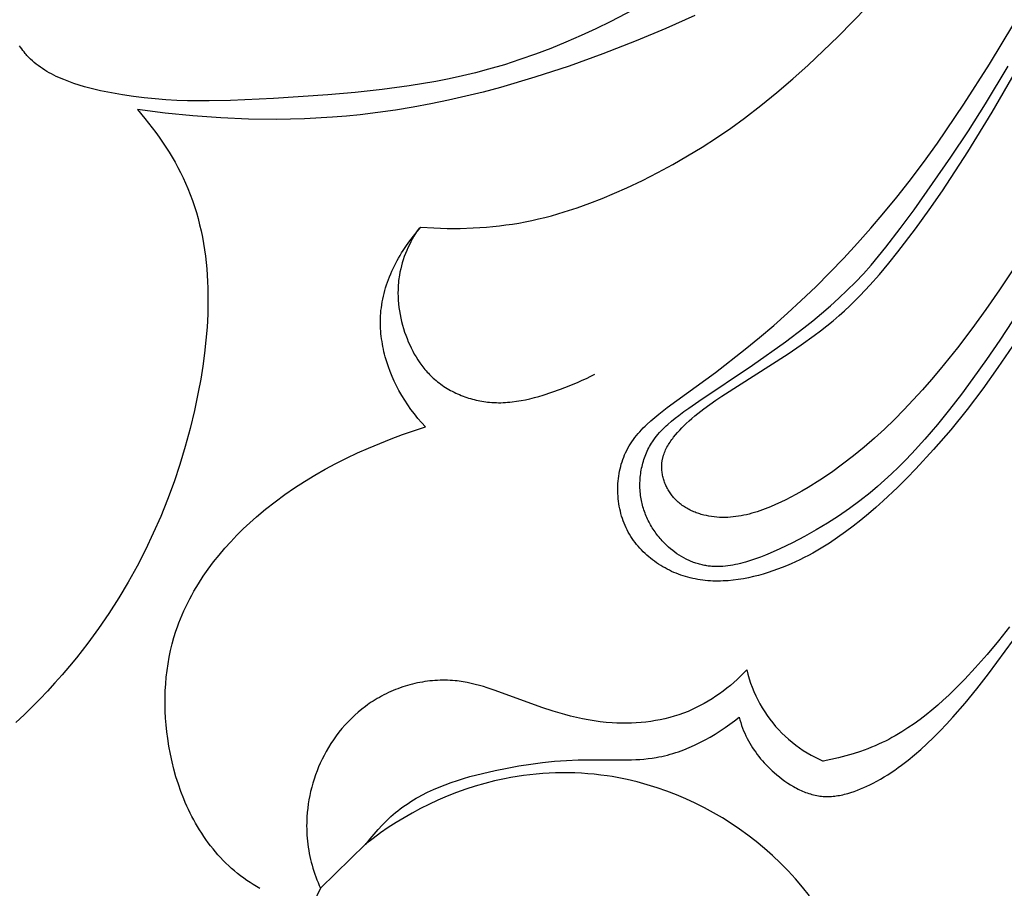
# Model space of a CAD drawing. Units: millimetres. Extents: x 5829 to 7237, y 3867 to 4773.
# Drawn here: x 6034 to 6054, y 4513 to 4531 of the extents above; entities that cross this region are included whole.
import ezdxf

# ---------------------------------------------------------------- set-up
doc = ezdxf.new("R2010")
doc.units = ezdxf.units.MM
doc.layers.get('Defpoints').update_dxf_attribs({"lineweight": 5})
doc.styles.get("Standard").update_dxf_attribs({"font": 'arial.ttf'})
doc.dimstyles.new('ISO-25', dxfattribs={"dimtxt": 2.5, "dimasz": 2.5, "dimexe": 1.25, "dimexo": 0.625, "dimtad": 1, "dimtxsty": 'Standard', "dimcen": 2.5, "dimadec": 0, "dimazin": 0, "dimtfac": 1, "dimtmove": 0, "dimatfit": 3, "dimfxl": 1, "dimarcsym": 0})

# ---------------------------------------------------------------- blocks, each defined once
blk = doc.blocks.new('1')
for points in [[(-20.096, -90.605), (-20.703, -90.92), (-21.01, -91.069), (-21.319, -91.211), (-21.631, -91.347), (-21.945, -91.476), (-22.262, -91.596), (-22.582, -91.709), (-22.904, -91.813), (-23.229, -91.908), (-23.499, -91.979), (-23.771, -92.045), (-24.045, -92.104), (-24.32, -92.158), (-24.873, -92.251), (-25.431, -92.327), (-25.991, -92.388), (-26.553, -92.437), (-27.674, -92.512), (-28.564, -92.553), (-29.008, -92.562), (-29.453, -92.559), (-29.676, -92.551), (-29.899, -92.539), (-30.123, -92.522), (-30.348, -92.5), (-30.573, -92.472), (-30.799, -92.439), (-31.026, -92.398), (-31.254, -92.351), (-31.475, -92.297), (-31.585, -92.268), (-31.695, -92.235), (-31.803, -92.201), (-31.909, -92.163), (-32.014, -92.122), (-32.066, -92.1), (-32.116, -92.078), (-32.167, -92.055), (-32.216, -92.03), (-32.265, -92.005), (-32.313, -91.979), (-32.36, -91.952), (-32.406, -91.924), (-32.451, -91.895), (-32.496, -91.864), (-32.539, -91.833), (-32.581, -91.8), (-32.622, -91.767), (-32.662, -91.732), (-32.701, -91.696), (-32.738, -91.659), (-32.774, -91.62), (-32.792, -91.6), (-32.809, -91.58), (-32.834, -91.55), (-32.858, -91.519), (-32.881, -91.487), (-32.904, -91.454), (-32.926, -91.421)], [(-12.398, -97.627), (-12.7, -98.072), (-13.013, -98.509), (-13.339, -98.937), (-13.677, -99.356), (-14.029, -99.765), (-14.395, -100.162), (-14.584, -100.357), (-14.777, -100.548), (-15.071, -100.826), (-15.222, -100.962), (-15.375, -101.094), (-15.531, -101.223), (-15.69, -101.349), (-15.851, -101.47), (-16.016, -101.587), (-16.183, -101.699), (-16.354, -101.805), (-16.528, -101.906), (-16.616, -101.954), (-16.705, -102), (-16.795, -102.045), (-16.885, -102.088), (-16.977, -102.129), (-17.069, -102.169), (-17.163, -102.206), (-17.257, -102.242), (-17.352, -102.276), (-17.448, -102.308), (-17.55, -102.339), (-17.652, -102.367), (-17.754, -102.393), (-17.858, -102.416), (-17.962, -102.436), (-18.067, -102.453), (-18.171, -102.467), (-18.276, -102.477), (-18.329, -102.48), (-18.382, -102.483), (-18.434, -102.485), (-18.487, -102.485), (-18.539, -102.485), (-18.592, -102.484), (-18.644, -102.481), (-18.696, -102.477), (-18.749, -102.473), (-18.801, -102.467), (-18.853, -102.46), (-18.905, -102.451), (-18.956, -102.442), (-19.008, -102.431), (-19.059, -102.419), (-19.11, -102.406), (-19.159, -102.392), (-19.207, -102.377), (-19.255, -102.36), (-19.303, -102.343), (-19.351, -102.324), (-19.398, -102.305), (-19.445, -102.284), (-19.491, -102.262), (-19.536, -102.238), (-19.582, -102.214), (-19.626, -102.189), (-19.67, -102.163), (-19.714, -102.135), (-19.756, -102.107), (-19.798, -102.077), (-19.84, -102.047), (-19.88, -102.015), (-19.92, -101.982), (-19.958, -101.949), (-19.996, -101.914), (-20.033, -101.879), (-20.069, -101.842), (-20.104, -101.805), (-20.137, -101.767), (-20.17, -101.728), (-20.202, -101.687), (-20.232, -101.646), (-20.261, -101.605), (-20.289, -101.562), (-20.316, -101.518), (-20.341, -101.474), (-20.365, -101.429), (-20.387, -101.382), (-20.409, -101.335), (-20.428, -101.288), (-20.447, -101.239), (-20.464, -101.19), (-20.479, -101.141), (-20.494, -101.091), (-20.506, -101.04), (-20.518, -100.989), (-20.528, -100.938), (-20.536, -100.886), (-20.544, -100.835), (-20.549, -100.783), (-20.554, -100.731), (-20.557, -100.678), (-20.558, -100.626), (-20.559, -100.574), (-20.558, -100.522), (-20.555, -100.47), (-20.551, -100.418), (-20.546, -100.367), (-20.539, -100.316), (-20.531, -100.265), (-20.522, -100.214), (-20.511, -100.164), (-20.499, -100.115), (-20.486, -100.066), (-20.471, -100.018), (-20.454, -99.97), (-20.437, -99.923), (-20.418, -99.877), (-20.398, -99.832), (-20.374, -99.785), (-20.35, -99.738), (-20.324, -99.693), (-20.296, -99.648), (-20.267, -99.605), (-20.237, -99.562), (-20.206, -99.52), (-20.173, -99.479), (-20.14, -99.438), (-20.105, -99.399), (-20.069, -99.36), (-20.032, -99.321), (-19.995, -99.284), (-19.956, -99.247), (-19.877, -99.174), (-19.795, -99.103), (-19.71, -99.034), (-19.535, -98.901), (-18.537, -98.174), (-17.924, -97.695), (-17.627, -97.451), (-17.335, -97.201), (-17.048, -96.947), (-16.765, -96.687), (-16.467, -96.402), (-16.174, -96.11), (-15.886, -95.811), (-15.604, -95.505), (-15.327, -95.194), (-15.056, -94.877), (-14.792, -94.554), (-14.534, -94.227), (-14.239, -93.835), (-13.952, -93.438), (-13.402, -92.629), (-12.876, -91.804), (-12.368, -90.968)], [(-12.399, -97.104), (-12.662, -97.508), (-12.935, -97.906), (-13.216, -98.301), (-13.454, -98.623), (-13.699, -98.94), (-13.952, -99.252), (-14.212, -99.555), (-14.48, -99.849), (-14.618, -99.992), (-14.758, -100.132), (-14.9, -100.269), (-15.045, -100.402), (-15.192, -100.532), (-15.342, -100.658), (-15.553, -100.826), (-15.771, -100.987), (-15.994, -101.141), (-16.223, -101.288), (-16.458, -101.428), (-16.7, -101.563), (-16.95, -101.692), (-17.207, -101.816), (-17.407, -101.906), (-17.508, -101.949), (-17.611, -101.989), (-17.713, -102.027), (-17.816, -102.063), (-17.92, -102.094), (-17.972, -102.109), (-18.023, -102.122), (-18.075, -102.134), (-18.127, -102.145), (-18.179, -102.155), (-18.23, -102.164), (-18.282, -102.171), (-18.334, -102.177), (-18.385, -102.181), (-18.436, -102.184), (-18.488, -102.185), (-18.539, -102.185), (-18.59, -102.183), (-18.615, -102.181), (-18.64, -102.179), (-18.666, -102.177), (-18.691, -102.174), (-18.716, -102.17), (-18.741, -102.166), (-18.766, -102.162), (-18.791, -102.157), (-18.816, -102.152), (-18.841, -102.146), (-18.867, -102.139), (-18.893, -102.132), (-18.918, -102.124), (-18.944, -102.116), (-18.969, -102.107), (-18.995, -102.098), (-19.02, -102.088), (-19.045, -102.078), (-19.07, -102.067), (-19.095, -102.056), (-19.12, -102.044), (-19.144, -102.032), (-19.193, -102.006), (-19.241, -101.978), (-19.288, -101.949), (-19.335, -101.919), (-19.38, -101.886), (-19.424, -101.852), (-19.468, -101.817), (-19.51, -101.781), (-19.551, -101.743), (-19.591, -101.704), (-19.615, -101.68), (-19.639, -101.655), (-19.662, -101.629), (-19.684, -101.603), (-19.706, -101.577), (-19.728, -101.55), (-19.749, -101.523), (-19.769, -101.496), (-19.789, -101.468), (-19.809, -101.44), (-19.828, -101.412), (-19.846, -101.383), (-19.864, -101.354), (-19.881, -101.325), (-19.897, -101.295), (-19.913, -101.265), (-19.929, -101.235), (-19.943, -101.204), (-19.957, -101.173), (-19.971, -101.142), (-19.984, -101.111), (-19.996, -101.079), (-20.008, -101.047), (-20.019, -101.015), (-20.029, -100.983), (-20.039, -100.95), (-20.048, -100.917), (-20.056, -100.884), (-20.064, -100.851), (-20.071, -100.818), (-20.077, -100.784), (-20.082, -100.75), (-20.088, -100.714), (-20.092, -100.676), (-20.095, -100.639), (-20.098, -100.602), (-20.1, -100.565), (-20.101, -100.527), (-20.101, -100.49), (-20.101, -100.452), (-20.099, -100.415), (-20.097, -100.377), (-20.094, -100.34), (-20.09, -100.302), (-20.085, -100.265), (-20.08, -100.228), (-20.073, -100.191), (-20.066, -100.154), (-20.058, -100.117), (-20.049, -100.081), (-20.04, -100.045), (-20.029, -100.009), (-20.018, -99.973), (-20.006, -99.938), (-19.994, -99.903), (-19.98, -99.868), (-19.966, -99.834), (-19.951, -99.8), (-19.935, -99.767), (-19.918, -99.734), (-19.901, -99.702), (-19.883, -99.67), (-19.864, -99.638), (-19.844, -99.607), (-19.817, -99.567), (-19.788, -99.528), (-19.759, -99.49), (-19.728, -99.453), (-19.696, -99.416), (-19.663, -99.381), (-19.629, -99.346), (-19.595, -99.312), (-19.56, -99.279), (-19.524, -99.246), (-19.45, -99.182), (-19.374, -99.12), (-19.297, -99.06), (-19.195, -98.983), (-19.091, -98.909), (-18.882, -98.764), (-17.771, -98.024), (-17.095, -97.542), (-16.715, -97.254), (-16.528, -97.105), (-16.344, -96.954), (-16.163, -96.799), (-15.987, -96.64), (-15.814, -96.476), (-15.646, -96.308), (-15.482, -96.133), (-15.322, -95.953), (-15.167, -95.769), (-15.015, -95.582), (-14.721, -95.199), (-14.435, -94.81), (-13.674, -93.727), (-13.309, -93.177), (-12.954, -92.619), (-12.486, -91.841)], [(-12.394, -96.051), (-12.667, -96.464), (-12.948, -96.871), (-13.239, -97.271), (-13.539, -97.664), (-13.893, -98.105), (-14.075, -98.321), (-14.26, -98.533), (-14.449, -98.742), (-14.643, -98.947), (-14.841, -99.148), (-15.044, -99.344), (-15.252, -99.534), (-15.466, -99.719), (-15.685, -99.899), (-15.911, -100.072), (-16.143, -100.238), (-16.381, -100.398), (-16.626, -100.55), (-16.751, -100.624), (-16.879, -100.695), (-17.086, -100.804), (-17.191, -100.856), (-17.297, -100.905), (-17.404, -100.951), (-17.512, -100.994), (-17.62, -101.034), (-17.675, -101.052), (-17.73, -101.069), (-17.785, -101.085), (-17.84, -101.099), (-17.895, -101.113), (-17.95, -101.125), (-18.006, -101.136), (-18.061, -101.145), (-18.117, -101.153), (-18.173, -101.159), (-18.229, -101.164), (-18.285, -101.168), (-18.341, -101.169), (-18.397, -101.169), (-18.453, -101.168), (-18.509, -101.164), (-18.565, -101.159), (-18.622, -101.151), (-18.675, -101.143), (-18.728, -101.132), (-18.781, -101.12), (-18.807, -101.113), (-18.833, -101.106), (-18.86, -101.098), (-18.885, -101.09), (-18.911, -101.081), (-18.937, -101.072), (-18.962, -101.062), (-18.988, -101.052), (-19.013, -101.041), (-19.037, -101.03), (-19.062, -101.018), (-19.086, -101.005), (-19.11, -100.993), (-19.134, -100.979), (-19.157, -100.965), (-19.18, -100.951), (-19.202, -100.936), (-19.225, -100.921), (-19.247, -100.905), (-19.268, -100.888), (-19.289, -100.871), (-19.31, -100.853), (-19.33, -100.835), (-19.349, -100.816), (-19.369, -100.797), (-19.387, -100.777), (-19.404, -100.758), (-19.42, -100.74), (-19.435, -100.72), (-19.45, -100.701), (-19.465, -100.681), (-19.479, -100.66), (-19.492, -100.639), (-19.505, -100.618), (-19.518, -100.597), (-19.53, -100.575), (-19.542, -100.553), (-19.553, -100.531), (-19.563, -100.508), (-19.573, -100.486), (-19.583, -100.463), (-19.592, -100.439), (-19.6, -100.416), (-19.608, -100.393), (-19.615, -100.369), (-19.621, -100.346), (-19.627, -100.322), (-19.632, -100.298), (-19.637, -100.274), (-19.641, -100.25), (-19.644, -100.226), (-19.647, -100.202), (-19.649, -100.178), (-19.65, -100.155), (-19.651, -100.131), (-19.651, -100.107), (-19.65, -100.084), (-19.648, -100.06), (-19.647, -100.045), (-19.645, -100.03), (-19.643, -100.016), (-19.641, -100.001), (-19.638, -99.986), (-19.635, -99.972), (-19.632, -99.957), (-19.629, -99.942), (-19.625, -99.928), (-19.621, -99.914), (-19.613, -99.885), (-19.603, -99.857), (-19.593, -99.829), (-19.581, -99.801), (-19.569, -99.773), (-19.556, -99.746), (-19.542, -99.719), (-19.527, -99.692), (-19.511, -99.665), (-19.495, -99.639), (-19.478, -99.612), (-19.461, -99.587), (-19.442, -99.561), (-19.424, -99.536), (-19.404, -99.51), (-19.364, -99.461), (-19.322, -99.412), (-19.279, -99.365), (-19.235, -99.319), (-19.189, -99.273), (-19.143, -99.229), (-19.084, -99.175), (-19.025, -99.122), (-18.965, -99.07), (-18.904, -99.02), (-18.782, -98.925), (-18.658, -98.833), (-18.533, -98.746), (-18.406, -98.661), (-17.039, -97.789), (-16.765, -97.602), (-16.497, -97.409), (-16.365, -97.31), (-16.236, -97.208), (-16.108, -97.104), (-15.983, -96.997), (-15.872, -96.897), (-15.763, -96.796), (-15.656, -96.692), (-15.55, -96.586), (-15.345, -96.369), (-15.146, -96.146), (-14.953, -95.916), (-14.766, -95.683), (-14.403, -95.204), (-14.121, -94.813), (-13.847, -94.417), (-13.32, -93.613), (-12.817, -92.793), (-12.335, -91.962)], [(-16.005, -91.227), (-15.401, -90.614)], [(-18.963, -90.798), (-19.567, -91.066)], [(-19.567, -91.066), (-20.178, -91.321)], [(-20.178, -91.321), (-20.869, -91.59)], [(-16.312, -91.526), (-16.005, -91.227)], [(-20.869, -91.59), (-21.567, -91.842)], [(-16.625, -91.82), (-16.312, -91.526)], [(-21.567, -91.842), (-22.272, -92.073)], [(-16.943, -92.107), (-16.625, -91.82)], [(-22.272, -92.073), (-22.983, -92.282)], [(-17.268, -92.386), (-16.943, -92.107)], [(-23.341, -92.378), (-23.7, -92.466)], [(-22.983, -92.282), (-23.341, -92.378)], [(-17.599, -92.656), (-17.268, -92.386)], [(-24.061, -92.548), (-24.423, -92.623)], [(-23.7, -92.466), (-24.061, -92.548)], [(-30.49, -92.74), (-30.333, -92.926)], [(-29.918, -92.815), (-30.49, -92.74)], [(-29.344, -92.873), (-29.918, -92.815)], [(-25.516, -92.803), (-25.883, -92.847)], [(-25.151, -92.751), (-25.516, -92.803)], [(-24.786, -92.691), (-25.151, -92.751)], [(-24.423, -92.623), (-24.786, -92.691)], [(-17.939, -92.917), (-17.599, -92.656)], [(-30.333, -92.926), (-30.182, -93.117)], [(-28.767, -92.914), (-29.344, -92.873)], [(-28.19, -92.938), (-28.767, -92.914)], [(-27.612, -92.944), (-28.19, -92.938)], [(-27.034, -92.931), (-27.612, -92.944)], [(-26.458, -92.899), (-27.034, -92.931)], [(-26.17, -92.876), (-26.458, -92.899)], [(-25.883, -92.847), (-26.17, -92.876)], [(-18.225, -93.124), (-17.939, -92.917)], [(-30.182, -93.117), (-30.109, -93.215)], [(-30.109, -93.215), (-30.038, -93.314)], [(-18.516, -93.323), (-18.225, -93.124)], [(-30.038, -93.314), (-29.968, -93.415)], [(-29.968, -93.415), (-29.901, -93.517)], [(-18.813, -93.515), (-18.516, -93.323)], [(-29.901, -93.517), (-29.836, -93.62)], [(-29.836, -93.62), (-29.773, -93.724)], [(-19.115, -93.7), (-18.813, -93.515)], [(-29.773, -93.724), (-29.712, -93.829)], [(-29.712, -93.829), (-29.653, -93.936)], [(-19.422, -93.876), (-19.115, -93.7)], [(-29.653, -93.936), (-29.597, -94.044)], [(-19.734, -94.044), (-19.422, -93.876)], [(-29.597, -94.044), (-29.544, -94.153)], [(-29.544, -94.153), (-29.493, -94.263)], [(-20.37, -94.357), (-20.05, -94.205)], [(-20.05, -94.205), (-19.734, -94.044)], [(-29.493, -94.263), (-29.445, -94.374)], [(-29.445, -94.374), (-29.397, -94.496)], [(-20.624, -94.47), (-20.37, -94.357)], [(-29.397, -94.496), (-29.351, -94.618)], [(-29.351, -94.618), (-29.309, -94.742)], [(-21.139, -94.678), (-20.881, -94.577)], [(-20.881, -94.577), (-20.624, -94.47)], [(-29.309, -94.742), (-29.271, -94.867)], [(-21.665, -94.857), (-21.401, -94.772)], [(-21.401, -94.772), (-21.139, -94.678)], [(-29.271, -94.867), (-29.235, -94.993)], [(-29.235, -94.993), (-29.203, -95.12)], [(-22.471, -95.06), (-22.335, -95.033)], [(-22.335, -95.033), (-22.2, -95.002)], [(-22.2, -95.002), (-22.065, -94.97)], [(-22.065, -94.97), (-21.931, -94.934)], [(-21.931, -94.934), (-21.665, -94.857)], [(-29.203, -95.12), (-29.173, -95.248)], [(-29.173, -95.248), (-29.147, -95.376)], [(-24.668, -95.193), (-24.704, -95.248), (-24.74, -95.304), (-24.774, -95.36), (-24.807, -95.418), (-24.838, -95.476), (-24.868, -95.536), (-24.896, -95.596), (-24.923, -95.656), (-24.948, -95.718), (-24.972, -95.78), (-24.994, -95.843), (-25.013, -95.906), (-25.031, -95.97), (-25.047, -96.034), (-25.062, -96.098), (-25.074, -96.163), (-25.079, -96.2), (-25.085, -96.236), (-25.089, -96.273), (-25.093, -96.31), (-25.099, -96.384), (-25.102, -96.458), (-25.103, -96.532), (-25.102, -96.606), (-25.098, -96.68), (-25.091, -96.754), (-25.083, -96.828), (-25.072, -96.902), (-25.059, -96.976), (-25.045, -97.049), (-25.028, -97.122), (-25.009, -97.195), (-24.988, -97.267), (-24.965, -97.339), (-24.941, -97.406), (-24.916, -97.473), (-24.889, -97.539), (-24.861, -97.604), (-24.831, -97.668), (-24.798, -97.731), (-24.765, -97.793), (-24.729, -97.854), (-24.691, -97.914), (-24.652, -97.973), (-24.611, -98.029), (-24.589, -98.057), (-24.568, -98.085), (-24.545, -98.112), (-24.522, -98.139), (-24.499, -98.165), (-24.475, -98.191), (-24.451, -98.216), (-24.426, -98.241), (-24.401, -98.265), (-24.375, -98.289), (-24.345, -98.315), (-24.315, -98.341), (-24.284, -98.366), (-24.252, -98.391), (-24.22, -98.415), (-24.187, -98.438), (-24.154, -98.461), (-24.12, -98.482), (-24.085, -98.503), (-24.051, -98.524), (-24.015, -98.544), (-23.98, -98.563), (-23.944, -98.581), (-23.907, -98.599), (-23.87, -98.616), (-23.833, -98.632), (-23.796, -98.647), (-23.758, -98.662), (-23.72, -98.676), (-23.682, -98.689), (-23.643, -98.702), (-23.604, -98.714), (-23.565, -98.725), (-23.526, -98.735), (-23.487, -98.744), (-23.447, -98.753), (-23.408, -98.761), (-23.368, -98.768), (-23.329, -98.775), (-23.289, -98.78), (-23.249, -98.785), (-23.209, -98.789), (-23.163, -98.793), (-23.116, -98.796), (-23.069, -98.797), (-23.023, -98.798), (-22.976, -98.798), (-22.929, -98.796), (-22.883, -98.794), (-22.836, -98.791), (-22.79, -98.787), (-22.744, -98.782), (-22.651, -98.77), (-22.559, -98.754), (-22.467, -98.736), (-22.375, -98.716), (-22.284, -98.693), (-22.193, -98.668), (-22.102, -98.641), (-21.923, -98.583), (-21.745, -98.52), (-21.562, -98.45), (-21.381, -98.376), (-21.292, -98.336), (-21.204, -98.296), (-21.116, -98.253), (-21.03, -98.208)], [(-24.784, -95.354), (-24.707, -95.261)], [(-24.707, -95.261), (-24.629, -95.17)], [(-24.629, -95.17), (-24.359, -95.187)], [(-24.359, -95.187), (-24.088, -95.196)], [(-24.088, -95.196), (-23.817, -95.197)], [(-23.817, -95.197), (-23.546, -95.188)], [(-23.546, -95.188), (-23.275, -95.17)], [(-23.275, -95.17), (-23.14, -95.158)], [(-23.14, -95.158), (-23.006, -95.143)], [(-23.006, -95.143), (-22.871, -95.126)], [(-22.871, -95.126), (-22.737, -95.107)], [(-22.737, -95.107), (-22.604, -95.085)], [(-22.604, -95.085), (-22.471, -95.06)], [(-29.147, -95.376), (-29.123, -95.506)], [(-24.929, -95.55), (-24.858, -95.451)], [(-24.858, -95.451), (-24.784, -95.354)], [(-29.123, -95.506), (-29.102, -95.636)], [(-29.102, -95.636), (-29.084, -95.767)], [(-25.029, -95.704), (-24.996, -95.652)], [(-24.996, -95.652), (-24.929, -95.55)], [(-29.084, -95.767), (-29.069, -95.898)], [(-25.15, -95.917), (-25.121, -95.863)], [(-25.121, -95.863), (-25.091, -95.809)], [(-25.091, -95.809), (-25.06, -95.756)], [(-25.06, -95.756), (-25.029, -95.704)], [(-29.069, -95.898), (-29.057, -96.03)], [(-29.057, -96.03), (-29.047, -96.162)], [(-25.23, -96.082), (-25.204, -96.026)], [(-25.204, -96.026), (-25.177, -95.971)], [(-25.177, -95.971), (-25.15, -95.917)], [(-29.047, -96.162), (-29.039, -96.295)], [(-25.32, -96.308), (-25.299, -96.251)], [(-25.299, -96.251), (-25.277, -96.194)], [(-25.277, -96.194), (-25.254, -96.138)], [(-25.254, -96.138), (-25.23, -96.082)], [(-29.039, -96.295), (-29.034, -96.429)], [(-29.034, -96.429), (-29.031, -96.697)], [(-25.391, -96.54), (-25.375, -96.481)], [(-25.375, -96.481), (-25.358, -96.423)], [(-25.358, -96.423), (-25.34, -96.365)], [(-25.34, -96.365), (-25.32, -96.308)], [(-25.429, -96.717), (-25.418, -96.658)], [(-25.418, -96.658), (-25.405, -96.599)], [(-25.405, -96.599), (-25.391, -96.54)], [(-29.031, -96.697), (-29.037, -96.966)], [(-25.454, -96.895), (-25.447, -96.836)], [(-25.447, -96.836), (-25.439, -96.776)], [(-25.439, -96.776), (-25.429, -96.717)], [(-29.037, -96.966), (-29.051, -97.235)], [(-25.466, -97.108), (-25.465, -97.055)], [(-25.465, -97.055), (-25.462, -97.002)], [(-25.462, -97.002), (-25.459, -96.948)], [(-25.459, -96.948), (-25.454, -96.895)], [(-29.051, -97.235), (-29.073, -97.505)], [(-25.465, -97.161), (-25.466, -97.108)], [(-25.464, -97.214), (-25.465, -97.161)], [(-25.462, -97.268), (-25.464, -97.214)], [(-25.458, -97.321), (-25.462, -97.268)], [(-25.454, -97.374), (-25.458, -97.321)], [(-25.448, -97.427), (-25.454, -97.374)], [(-25.441, -97.481), (-25.448, -97.427)], [(-25.433, -97.534), (-25.441, -97.481)], [(-29.073, -97.505), (-29.103, -97.775)], [(-25.424, -97.587), (-25.433, -97.534)], [(-25.414, -97.639), (-25.424, -97.587)], [(-25.404, -97.692), (-25.414, -97.639)], [(-25.392, -97.744), (-25.404, -97.692)], [(-29.103, -97.775), (-29.14, -98.044)], [(-25.379, -97.797), (-25.392, -97.744)], [(-25.365, -97.849), (-25.379, -97.797)], [(-25.335, -97.952), (-25.365, -97.849)], [(-29.14, -98.044), (-29.182, -98.312)], [(-25.301, -98.055), (-25.335, -97.952)], [(-25.263, -98.156), (-25.301, -98.055)], [(-29.182, -98.312), (-29.231, -98.579)], [(-25.223, -98.256), (-25.263, -98.156)], [(-25.179, -98.355), (-25.223, -98.256)], [(-25.132, -98.451), (-25.179, -98.355)], [(-25.083, -98.547), (-25.132, -98.451)], [(-29.231, -98.579), (-29.31, -98.959)], [(-25.025, -98.648), (-25.083, -98.547)], [(-24.964, -98.748), (-25.025, -98.648)], [(-24.901, -98.845), (-24.964, -98.748)], [(-24.834, -98.94), (-24.901, -98.845)], [(-29.31, -98.959), (-29.4, -99.335)], [(-24.763, -99.032), (-24.834, -98.94)], [(-24.69, -99.122), (-24.763, -99.032)], [(-24.614, -99.209), (-24.69, -99.122)], [(-25.011, -99.458), (-24.535, -99.294)], [(-24.535, -99.294), (-24.614, -99.209)], [(-29.4, -99.335), (-29.501, -99.707)], [(-25.247, -99.546), (-25.011, -99.458)], [(-29.501, -99.707), (-29.612, -100.074)], [(-25.938, -99.837), (-25.71, -99.736)], [(-25.71, -99.736), (-25.48, -99.639)], [(-25.48, -99.639), (-25.247, -99.546)], [(-26.386, -100.056), (-26.164, -99.944)], [(-26.164, -99.944), (-25.938, -99.837)], [(-29.612, -100.074), (-29.733, -100.437)], [(-26.605, -100.173), (-26.386, -100.056)], [(-27.033, -100.424), (-26.821, -100.296)], [(-26.821, -100.296), (-26.605, -100.173)], [(-29.733, -100.437), (-29.866, -100.796)], [(-27.241, -100.558), (-27.033, -100.424)], [(-27.644, -100.846), (-27.445, -100.699)], [(-27.445, -100.699), (-27.241, -100.558)], [(-29.866, -100.796), (-30.008, -101.149)], [(-27.84, -101), (-27.644, -100.846)], [(-30.008, -101.149), (-30.161, -101.497)], [(-28.167, -101.282), (-28.03, -101.16)], [(-28.03, -101.16), (-27.84, -101)], [(-28.3, -101.408), (-28.167, -101.282)], [(-30.161, -101.497), (-30.324, -101.84)], [(-28.558, -101.671), (-28.431, -101.537)], [(-28.431, -101.537), (-28.3, -101.408)], [(-28.681, -101.807), (-28.558, -101.671)], [(-30.324, -101.84), (-30.498, -102.177)], [(-28.914, -102.09), (-28.8, -101.947)], [(-28.8, -101.947), (-28.681, -101.807)], [(-30.498, -102.177), (-30.681, -102.509)], [(-29.024, -102.237), (-28.914, -102.09)], [(-29.227, -102.54), (-29.128, -102.387)], [(-29.128, -102.387), (-29.024, -102.237)], [(-30.681, -102.509), (-30.875, -102.834)], [(-29.275, -102.617), (-29.227, -102.54)], [(-29.408, -102.855), (-29.365, -102.775)], [(-29.365, -102.775), (-29.321, -102.696)], [(-29.321, -102.696), (-29.275, -102.617)], [(-30.875, -102.834), (-31.079, -103.153)], [(-29.489, -103.016), (-29.45, -102.935)], [(-29.45, -102.935), (-29.408, -102.855)], [(-31.079, -103.153), (-31.292, -103.465)], [(-29.599, -103.265), (-29.564, -103.181)], [(-29.564, -103.181), (-29.528, -103.098)], [(-29.528, -103.098), (-29.489, -103.016)], [(-29.663, -103.433), (-29.632, -103.349)], [(-29.632, -103.349), (-29.599, -103.265)], [(-31.292, -103.465), (-31.516, -103.771)], [(-29.734, -103.651), (-29.692, -103.519)], [(-29.692, -103.519), (-29.663, -103.433)], [(-12.896, -104.404), (-12.207, -103.465)], [(-12.458, -103.433), (-12.687, -103.721)], [(-31.516, -103.771), (-31.749, -104.07)], [(-29.804, -103.92), (-29.771, -103.785)], [(-29.771, -103.785), (-29.734, -103.651)], [(-12.687, -103.721), (-12.924, -104.003)], [(-29.832, -104.057), (-29.804, -103.92)], [(-12.924, -104.003), (-13.169, -104.281)], [(-31.749, -104.07), (-31.894, -104.246)], [(-29.877, -104.332), (-29.856, -104.194)], [(-29.856, -104.194), (-29.832, -104.057)], [(-32.042, -104.42), (-32.194, -104.591)], [(-31.894, -104.246), (-32.042, -104.42)], [(-29.893, -104.471), (-29.877, -104.332)], [(-17.957, -104.387), (-18.023, -104.453)], [(-17.893, -104.32), (-17.957, -104.387)], [(-17.893, -104.32), (-17.87, -104.412), (-17.843, -104.503), (-17.814, -104.593), (-17.781, -104.681), (-17.745, -104.769), (-17.706, -104.855), (-17.665, -104.94), (-17.62, -105.024), (-17.573, -105.106), (-17.522, -105.186), (-17.469, -105.264), (-17.414, -105.341), (-17.355, -105.415), (-17.295, -105.488), (-17.231, -105.558), (-17.166, -105.626), (-17.098, -105.692), (-17.027, -105.755), (-16.955, -105.816), (-16.881, -105.875), (-16.804, -105.93), (-16.726, -105.984), (-16.646, -106.034), (-16.564, -106.082), (-16.481, -106.126), (-16.396, -106.168), (-16.31, -106.207)], [(-13.169, -104.281), (-13.382, -104.509)], [(-13.135, -104.71), (-12.896, -104.404)], [(-32.194, -104.591), (-32.35, -104.76)], [(-29.913, -104.752), (-29.905, -104.611)], [(-29.905, -104.611), (-29.893, -104.471)], [(-24.804, -104.615), (-24.855, -104.628)], [(-24.752, -104.603), (-24.804, -104.615)], [(-24.701, -104.591), (-24.752, -104.603)], [(-24.649, -104.581), (-24.701, -104.591)], [(-24.598, -104.572), (-24.649, -104.581)], [(-24.546, -104.563), (-24.598, -104.572)], [(-24.494, -104.556), (-24.546, -104.563)], [(-24.442, -104.549), (-24.494, -104.556)], [(-24.39, -104.544), (-24.442, -104.549)], [(-24.338, -104.54), (-24.39, -104.544)], [(-24.286, -104.537), (-24.338, -104.54)], [(-24.234, -104.535), (-24.286, -104.537)], [(-24.182, -104.533), (-24.234, -104.535)], [(-24.13, -104.533), (-24.182, -104.533)], [(-24.078, -104.535), (-24.13, -104.533)], [(-24.026, -104.537), (-24.078, -104.535)], [(-23.975, -104.54), (-24.026, -104.537)], [(-23.924, -104.544), (-23.975, -104.54)], [(-23.881, -104.549), (-23.924, -104.544)], [(-23.839, -104.554), (-23.881, -104.549)], [(-23.754, -104.567), (-23.839, -104.554)], [(-23.67, -104.582), (-23.754, -104.567)], [(-23.587, -104.6), (-23.67, -104.582)], [(-23.504, -104.62), (-23.587, -104.6)], [(-23.421, -104.642), (-23.504, -104.62)], [(-18.161, -104.58), (-18.232, -104.641)], [(-18.091, -104.517), (-18.161, -104.58)], [(-18.023, -104.453), (-18.091, -104.517)], [(-13.382, -104.509), (-13.602, -104.732)], [(-32.35, -104.76), (-32.508, -104.926)], [(-29.917, -104.892), (-29.913, -104.752)], [(-25.348, -104.814), (-25.395, -104.838)], [(-25.301, -104.791), (-25.348, -104.814)], [(-25.252, -104.77), (-25.301, -104.791)], [(-25.204, -104.749), (-25.252, -104.77)], [(-25.155, -104.729), (-25.204, -104.749)], [(-25.106, -104.71), (-25.155, -104.729)], [(-25.056, -104.692), (-25.106, -104.71)], [(-25.006, -104.674), (-25.056, -104.692)], [(-24.956, -104.658), (-25.006, -104.674)], [(-24.906, -104.643), (-24.956, -104.658)], [(-24.855, -104.628), (-24.906, -104.643)], [(-23.338, -104.666), (-23.421, -104.642)], [(-23.256, -104.691), (-23.338, -104.666)], [(-23.092, -104.746), (-23.256, -104.691)], [(-22.131, -105.097), (-23.092, -104.746)], [(-18.454, -104.813), (-18.531, -104.867)], [(-18.378, -104.758), (-18.454, -104.813)], [(-18.304, -104.7), (-18.378, -104.758)], [(-18.232, -104.641), (-18.304, -104.7)], [(-13.602, -104.732), (-13.714, -104.841)], [(-13.38, -105.008), (-13.135, -104.71)], [(-32.508, -104.926), (-32.669, -105.089)], [(-29.917, -105.034), (-29.917, -104.892)], [(-25.696, -105.018), (-25.736, -105.046)], [(-25.656, -104.991), (-25.696, -105.018)], [(-25.616, -104.964), (-25.656, -104.991)], [(-25.575, -104.939), (-25.616, -104.964)], [(-25.533, -104.914), (-25.575, -104.939)], [(-25.488, -104.888), (-25.533, -104.914)], [(-25.442, -104.862), (-25.488, -104.888)], [(-25.395, -104.838), (-25.442, -104.862)], [(-18.77, -105.015), (-18.853, -105.059)], [(-18.689, -104.968), (-18.77, -105.015)], [(-18.609, -104.918), (-18.689, -104.968)], [(-18.531, -104.867), (-18.609, -104.918)], [(-13.829, -104.947), (-13.945, -105.051)], [(-13.714, -104.841), (-13.829, -104.947)], [(-13.634, -105.299), (-13.38, -105.008)], [(-32.669, -105.089), (-32.834, -105.249)], [(-29.914, -105.175), (-29.917, -105.034)], [(-29.907, -105.316), (-29.914, -105.175)], [(-25.925, -105.194), (-25.997, -105.258)], [(-25.851, -105.133), (-25.925, -105.194)], [(-25.774, -105.074), (-25.851, -105.133)], [(-25.736, -105.046), (-25.774, -105.074)], [(-21.893, -105.174), (-22.131, -105.097)], [(-21.654, -105.243), (-21.893, -105.174)], [(-19.2, -105.214), (-19.294, -105.248)], [(-19.107, -105.178), (-19.2, -105.214)], [(-19.021, -105.141), (-19.107, -105.178)], [(-18.936, -105.101), (-19.021, -105.141)], [(-18.853, -105.059), (-18.936, -105.101)], [(-14.064, -105.151), (-14.184, -105.249)], [(-13.945, -105.051), (-14.064, -105.151)], [(-32.834, -105.249), (-33.001, -105.407)], [(-29.896, -105.458), (-29.907, -105.316)], [(-26.134, -105.392), (-26.199, -105.463)], [(-26.067, -105.324), (-26.134, -105.392)], [(-25.997, -105.258), (-26.067, -105.324)], [(-21.533, -105.275), (-21.654, -105.243)], [(-21.413, -105.304), (-21.533, -105.275)], [(-21.291, -105.33), (-21.413, -105.304)], [(-21.17, -105.354), (-21.291, -105.33)], [(-21.048, -105.374), (-21.17, -105.354)], [(-20.925, -105.391), (-21.048, -105.374)], [(-20.801, -105.405), (-20.925, -105.391)], [(-20.677, -105.415), (-20.801, -105.405)], [(-20.578, -105.421), (-20.677, -105.415)], [(-20.478, -105.424), (-20.578, -105.421)], [(-20.378, -105.424), (-20.478, -105.424)], [(-20.278, -105.422), (-20.378, -105.424)], [(-20.178, -105.417), (-20.278, -105.422)], [(-20.078, -105.409), (-20.178, -105.417)], [(-19.978, -105.399), (-20.078, -105.409)], [(-19.878, -105.386), (-19.978, -105.399)], [(-19.779, -105.37), (-19.878, -105.386)], [(-19.681, -105.351), (-19.779, -105.37)], [(-19.583, -105.33), (-19.681, -105.351)], [(-19.486, -105.305), (-19.583, -105.33)], [(-19.39, -105.278), (-19.486, -105.305)], [(-19.294, -105.248), (-19.39, -105.278)], [(-18.243, -105.444), (-18.146, -105.372)], [(-18.146, -105.372), (-18.052, -105.299)], [(-18.052, -105.299), (-18.036, -105.355)], [(-18.036, -105.355), (-18.018, -105.411)], [(-18.018, -105.411), (-17.999, -105.467)], [(-14.432, -105.434), (-14.56, -105.521)], [(-14.307, -105.344), (-14.432, -105.434)], [(-14.184, -105.249), (-14.307, -105.344)], [(-13.897, -105.579), (-13.764, -105.44)], [(-13.764, -105.44), (-13.634, -105.299)], [(-29.881, -105.599), (-29.896, -105.458)], [(-29.863, -105.74), (-29.881, -105.599)], [(-26.323, -105.61), (-26.381, -105.686)], [(-26.262, -105.535), (-26.323, -105.61)], [(-26.199, -105.463), (-26.262, -105.535)], [(-18.544, -105.646), (-18.442, -105.581)], [(-18.442, -105.581), (-18.341, -105.513)], [(-18.341, -105.513), (-18.243, -105.444)], [(-17.999, -105.467), (-17.979, -105.522)], [(-17.979, -105.522), (-17.957, -105.577)], [(-17.957, -105.577), (-17.934, -105.631)], [(-17.934, -105.631), (-17.909, -105.684)], [(-14.69, -105.604), (-14.822, -105.682)], [(-14.56, -105.521), (-14.69, -105.604)], [(-14.032, -105.715), (-13.897, -105.579)], [(-29.838, -105.9), (-29.863, -105.74)], [(-26.49, -105.845), (-26.541, -105.926)], [(-26.437, -105.765), (-26.49, -105.845)], [(-26.381, -105.686), (-26.437, -105.765)], [(-18.97, -105.875), (-18.861, -105.823)], [(-18.861, -105.823), (-18.754, -105.767)], [(-18.754, -105.767), (-18.648, -105.708)], [(-18.648, -105.708), (-18.544, -105.646)], [(-17.909, -105.684), (-17.883, -105.737)], [(-17.883, -105.737), (-17.857, -105.786)], [(-17.857, -105.786), (-17.83, -105.835)], [(-17.83, -105.835), (-17.801, -105.883)], [(-15.096, -105.824), (-15.168, -105.858)], [(-15.026, -105.791), (-15.096, -105.824)], [(-14.958, -105.756), (-15.026, -105.791)], [(-14.89, -105.72), (-14.958, -105.756)], [(-14.822, -105.682), (-14.89, -105.72)], [(-14.171, -105.848), (-14.032, -105.715)], [(-29.809, -106.06), (-29.838, -105.9)], [(-26.589, -106.009), (-26.631, -106.087)], [(-26.541, -105.926), (-26.589, -106.009)], [(-19.476, -106.064), (-19.419, -106.048)], [(-19.419, -106.048), (-19.361, -106.03)], [(-19.361, -106.03), (-19.305, -106.011)], [(-19.305, -106.011), (-19.248, -105.991)], [(-19.248, -105.991), (-19.192, -105.97)], [(-19.192, -105.97), (-19.08, -105.924)], [(-19.08, -105.924), (-18.97, -105.875)], [(-17.801, -105.883), (-17.772, -105.931)], [(-17.772, -105.931), (-17.741, -105.977)], [(-17.741, -105.977), (-17.708, -106.023)], [(-17.708, -106.023), (-17.675, -106.069)], [(-15.538, -106.005), (-15.69, -106.055)], [(-15.388, -105.95), (-15.538, -106.005)], [(-15.314, -105.921), (-15.388, -105.95)], [(-15.24, -105.89), (-15.314, -105.921)], [(-15.168, -105.858), (-15.24, -105.89)], [(-14.426, -106.076), (-14.297, -105.964)], [(-14.297, -105.964), (-14.171, -105.848)], [(-29.774, -106.218), (-29.809, -106.06)], [(-29.736, -106.375), (-29.774, -106.218)], [(-26.709, -106.246), (-26.744, -106.327)], [(-26.671, -106.166), (-26.709, -106.246)], [(-26.631, -106.087), (-26.671, -106.166)], [(-22.358, -106.267), (-22.113, -106.235)], [(-22.113, -106.235), (-21.868, -106.21)], [(-21.868, -106.21), (-21.622, -106.191)], [(-21.622, -106.191), (-21.376, -106.179)], [(-21.376, -106.179), (-20.273, -106.178)], [(-20.273, -106.178), (-20.188, -106.174)], [(-20.188, -106.174), (-20.103, -106.17)], [(-20.103, -106.17), (-20.018, -106.163)], [(-20.018, -106.163), (-19.933, -106.154)], [(-19.933, -106.154), (-19.849, -106.144)], [(-19.849, -106.144), (-19.766, -106.13)], [(-19.766, -106.13), (-19.707, -106.12)], [(-19.707, -106.12), (-19.649, -106.108)], [(-19.649, -106.108), (-19.591, -106.094)], [(-19.591, -106.094), (-19.533, -106.08)], [(-19.533, -106.08), (-19.476, -106.064)], [(-17.675, -106.069), (-17.641, -106.113)], [(-17.641, -106.113), (-17.605, -106.157)], [(-17.605, -106.157), (-17.569, -106.2)], [(-17.569, -106.2), (-17.531, -106.242)], [(-17.531, -106.242), (-17.492, -106.284)], [(-16.153, -106.176), (-16.31, -106.207)], [(-15.998, -106.14), (-16.153, -106.176)], [(-15.843, -106.1), (-15.998, -106.14)], [(-15.69, -106.055), (-15.843, -106.1)], [(-14.694, -106.29), (-14.558, -106.185)], [(-14.558, -106.185), (-14.426, -106.076)], [(-29.692, -106.531), (-29.736, -106.375)], [(-26.777, -106.409), (-26.808, -106.492)], [(-26.744, -106.327), (-26.777, -106.409)], [(-23.354, -106.459), (-23.092, -106.399)], [(-23.092, -106.399), (-22.847, -106.35)], [(-22.847, -106.35), (-22.603, -106.305)], [(-22.603, -106.305), (-22.358, -106.267)], [(-21.978, -106.455), (-22.111, -106.463)], [(-21.844, -106.449), (-21.978, -106.455)], [(-21.711, -106.447), (-21.844, -106.449)], [(-21.577, -106.447), (-21.711, -106.447)], [(-21.444, -106.45), (-21.577, -106.447)], [(-21.31, -106.456), (-21.444, -106.45)], [(-21.177, -106.466), (-21.31, -106.456)], [(-17.492, -106.284), (-17.452, -106.325)], [(-17.452, -106.325), (-17.412, -106.365)], [(-17.412, -106.365), (-17.37, -106.404)], [(-17.37, -106.404), (-17.327, -106.443)], [(-17.327, -106.443), (-17.273, -106.489)], [(-14.978, -106.487), (-14.906, -106.44)], [(-14.906, -106.44), (-14.834, -106.391)], [(-14.834, -106.391), (-14.764, -106.341)], [(-14.764, -106.341), (-14.694, -106.29)], [(-29.643, -106.685), (-29.692, -106.531)], [(-26.863, -106.661), (-26.887, -106.746)], [(-26.837, -106.576), (-26.863, -106.661)], [(-26.808, -106.492), (-26.837, -106.576)], [(-24.126, -106.693), (-24, -106.647)], [(-24, -106.647), (-23.873, -106.604)], [(-23.873, -106.604), (-23.745, -106.564)], [(-23.745, -106.564), (-23.615, -106.527)], [(-23.615, -106.527), (-23.354, -106.459)], [(-23.105, -106.616), (-23.306, -106.666)], [(-22.903, -106.571), (-23.105, -106.616)], [(-22.772, -106.546), (-22.903, -106.571)], [(-22.64, -106.524), (-22.772, -106.546)], [(-22.509, -106.504), (-22.64, -106.524)], [(-22.376, -106.488), (-22.509, -106.504)], [(-22.244, -106.474), (-22.376, -106.488)], [(-22.111, -106.463), (-22.244, -106.474)], [(-21.044, -106.478), (-21.177, -106.466)], [(-20.911, -106.493), (-21.044, -106.478)], [(-20.778, -106.511), (-20.911, -106.493)], [(-20.674, -106.527), (-20.778, -106.511)], [(-20.569, -106.545), (-20.674, -106.527)], [(-20.362, -106.588), (-20.569, -106.545)], [(-20.155, -106.637), (-20.362, -106.588)], [(-19.95, -106.693), (-20.155, -106.637)], [(-17.273, -106.489), (-17.219, -106.534)], [(-17.219, -106.534), (-17.162, -106.578)], [(-17.162, -106.578), (-17.105, -106.619)], [(-17.105, -106.619), (-17.046, -106.659)], [(-17.046, -106.659), (-16.987, -106.697)], [(-15.282, -106.662), (-15.204, -106.62)], [(-15.204, -106.62), (-15.128, -106.577)], [(-15.128, -106.577), (-15.052, -106.533)], [(-15.052, -106.533), (-14.978, -106.487)], [(-29.59, -106.837), (-29.643, -106.685)], [(-29.531, -106.987), (-29.59, -106.837)], [(-26.908, -106.832), (-26.927, -106.918)], [(-26.887, -106.746), (-26.908, -106.832)], [(-24.611, -106.911), (-24.493, -106.851)], [(-24.493, -106.851), (-24.372, -106.794)], [(-24.372, -106.794), (-24.25, -106.742)], [(-24.25, -106.742), (-24.126, -106.693)], [(-23.896, -106.857), (-24.089, -106.932)], [(-23.701, -106.787), (-23.896, -106.857)], [(-23.504, -106.724), (-23.701, -106.787)], [(-23.306, -106.666), (-23.504, -106.724)], [(-19.747, -106.756), (-19.95, -106.693)], [(-19.546, -106.826), (-19.747, -106.756)], [(-19.347, -106.903), (-19.546, -106.826)], [(-16.987, -106.697), (-16.926, -106.733)], [(-16.926, -106.733), (-16.895, -106.75)], [(-16.895, -106.75), (-16.864, -106.767)], [(-16.864, -106.767), (-16.833, -106.783)], [(-16.833, -106.783), (-16.802, -106.798)], [(-16.802, -106.798), (-16.77, -106.813)], [(-16.77, -106.813), (-16.739, -106.826)], [(-16.739, -106.826), (-16.707, -106.84)], [(-16.707, -106.84), (-16.675, -106.852)], [(-16.675, -106.852), (-16.642, -106.864)], [(-16.642, -106.864), (-16.61, -106.875)], [(-15.805, -106.875), (-15.738, -106.855)], [(-15.738, -106.855), (-15.671, -106.833)], [(-15.671, -106.833), (-15.605, -106.808)], [(-15.605, -106.808), (-15.539, -106.782)], [(-15.539, -106.782), (-15.474, -106.754)], [(-15.474, -106.754), (-15.409, -106.725)], [(-15.409, -106.725), (-15.345, -106.694)], [(-15.345, -106.694), (-15.282, -106.662)], [(-29.5, -107.061), (-29.531, -106.987)], [(-29.468, -107.134), (-29.5, -107.061)], [(-26.944, -107.005), (-26.958, -107.092)], [(-26.927, -106.918), (-26.944, -107.005)], [(-24.894, -107.079), (-24.839, -107.043)], [(-24.839, -107.043), (-24.783, -107.008)], [(-24.783, -107.008), (-24.726, -106.975)], [(-24.726, -106.975), (-24.669, -106.942)], [(-24.669, -106.942), (-24.611, -106.911)], [(-24.279, -107.014), (-24.467, -107.101)], [(-24.089, -106.932), (-24.279, -107.014)], [(-19.151, -106.986), (-19.347, -106.903)], [(-18.958, -107.076), (-19.151, -106.986)], [(-16.61, -106.875), (-16.577, -106.885)], [(-16.577, -106.885), (-16.544, -106.894)], [(-16.544, -106.894), (-16.511, -106.902)], [(-16.511, -106.902), (-16.478, -106.91)], [(-16.478, -106.91), (-16.445, -106.916)], [(-16.445, -106.916), (-16.412, -106.922)], [(-16.412, -106.922), (-16.379, -106.927)], [(-16.379, -106.927), (-16.345, -106.931)], [(-16.345, -106.931), (-16.312, -106.934)], [(-16.312, -106.934), (-16.278, -106.936)], [(-16.278, -106.936), (-16.244, -106.937)], [(-16.244, -106.937), (-16.211, -106.937)], [(-16.211, -106.937), (-16.177, -106.936)], [(-16.177, -106.936), (-16.143, -106.934)], [(-16.143, -106.934), (-16.109, -106.932)], [(-16.109, -106.932), (-16.075, -106.928)], [(-16.075, -106.928), (-16.041, -106.924)], [(-16.041, -106.924), (-16.007, -106.919)], [(-16.007, -106.919), (-15.974, -106.914)], [(-15.974, -106.914), (-15.94, -106.907)], [(-15.94, -106.907), (-15.906, -106.9)], [(-15.906, -106.9), (-15.872, -106.892)], [(-15.872, -106.892), (-15.838, -106.884)], [(-15.838, -106.884), (-15.805, -106.875)], [(-29.434, -107.207), (-29.468, -107.134)], [(-29.399, -107.279), (-29.434, -107.207)], [(-26.978, -107.267), (-26.985, -107.355)], [(-26.969, -107.179), (-26.978, -107.267)], [(-26.958, -107.092), (-26.969, -107.179)], [(-25.201, -107.312), (-25.153, -107.271)], [(-25.153, -107.271), (-25.105, -107.232)], [(-25.105, -107.232), (-25.055, -107.193)], [(-25.055, -107.193), (-25.002, -107.154)], [(-25.002, -107.154), (-24.949, -107.116)], [(-24.949, -107.116), (-24.894, -107.079)], [(-24.64, -107.188), (-24.81, -107.279)], [(-24.467, -107.101), (-24.64, -107.188)], [(-18.767, -107.171), (-18.958, -107.076)], [(-18.58, -107.273), (-18.767, -107.171)], [(-29.363, -107.351), (-29.399, -107.279)], [(-29.325, -107.421), (-29.363, -107.351)], [(-29.286, -107.491), (-29.325, -107.421)], [(-26.988, -107.419), (-26.99, -107.482)], [(-26.985, -107.355), (-26.988, -107.419)], [(-25.429, -107.527), (-25.34, -107.438)], [(-25.34, -107.438), (-25.294, -107.395)], [(-25.142, -107.475), (-25.304, -107.58)], [(-25.294, -107.395), (-25.248, -107.353)], [(-25.248, -107.353), (-25.201, -107.312)], [(-24.977, -107.375), (-25.142, -107.475)], [(-24.81, -107.279), (-24.977, -107.375)], [(-18.396, -107.381), (-18.58, -107.273)], [(-18.216, -107.494), (-18.396, -107.381)], [(-29.246, -107.56), (-29.286, -107.491)], [(-29.204, -107.628), (-29.246, -107.56)], [(-29.161, -107.696), (-29.204, -107.628)], [(-26.99, -107.482), (-26.991, -107.545)], [(-26.991, -107.545), (-26.99, -107.609)], [(-26.99, -107.609), (-26.988, -107.672)], [(-26.988, -107.672), (-26.984, -107.735)], [(-25.598, -107.714), (-25.515, -107.619)], [(-25.515, -107.619), (-25.429, -107.527)], [(-25.304, -107.58), (-25.463, -107.69)], [(-18.04, -107.613), (-18.216, -107.494)], [(-17.868, -107.737), (-18.04, -107.613)], [(-29.117, -107.762), (-29.161, -107.696)], [(-29.072, -107.828), (-29.117, -107.762)], [(-29.025, -107.892), (-29.072, -107.828)], [(-26.984, -107.735), (-26.98, -107.798)], [(-26.98, -107.798), (-26.974, -107.862)], [(-26.974, -107.862), (-26.967, -107.924)], [(-25.618, -107.803), (-25.771, -107.921)], [(-25.755, -107.909), (-25.678, -107.81)], [(-25.678, -107.81), (-25.598, -107.714)], [(-25.463, -107.69), (-25.618, -107.803)], [(-17.7, -107.867), (-17.868, -107.737)], [(-17.527, -108.011), (-17.7, -107.867)], [(-28.977, -107.956), (-29.025, -107.892)], [(-28.927, -108.018), (-28.977, -107.956)], [(-28.876, -108.08), (-28.927, -108.018)], [(-28.824, -108.14), (-28.876, -108.08)], [(-26.967, -107.924), (-26.958, -107.987)], [(-26.958, -107.987), (-26.948, -108.05)], [(-26.948, -108.05), (-26.937, -108.112)], [(-25.771, -107.921), (-26.702, -108.834)], [(-25.771, -107.921), (-25.755, -107.909)], [(-17.358, -108.16), (-17.527, -108.011)], [(-28.77, -108.199), (-28.824, -108.14)], [(-28.715, -108.257), (-28.77, -108.199)], [(-28.659, -108.314), (-28.715, -108.257)], [(-26.937, -108.112), (-26.925, -108.174)], [(-26.925, -108.174), (-26.911, -108.236)], [(-26.911, -108.236), (-26.896, -108.297)], [(-17.195, -108.316), (-17.358, -108.16)], [(-28.601, -108.37), (-28.659, -108.314)], [(-28.542, -108.424), (-28.601, -108.37)], [(-28.482, -108.476), (-28.542, -108.424)], [(-28.42, -108.527), (-28.482, -108.476)], [(-26.896, -108.297), (-26.879, -108.358)], [(-26.879, -108.358), (-26.862, -108.419)], [(-26.862, -108.419), (-26.843, -108.48)], [(-26.843, -108.48), (-26.822, -108.54)], [(-17.037, -108.476), (-17.195, -108.316)], [(-16.885, -108.642), (-17.037, -108.476)], [(-28.357, -108.577), (-28.42, -108.527)], [(-28.293, -108.624), (-28.357, -108.577)], [(-28.228, -108.67), (-28.293, -108.624)], [(-28.162, -108.715), (-28.228, -108.67)], [(-26.822, -108.54), (-26.801, -108.6)], [(-26.801, -108.6), (-26.778, -108.659)], [(-26.778, -108.659), (-26.754, -108.718)], [(-16.739, -108.812), (-16.885, -108.642)], [(-28.095, -108.757), (-28.162, -108.715)], [(-28.026, -108.797), (-28.095, -108.757)], [(-27.956, -108.836), (-28.026, -108.797)], [(-26.702, -108.834), (-26.862, -109.162)], [(-26.754, -108.718), (-26.729, -108.776)], [(-26.729, -108.776), (-26.702, -108.834)], [(-16.598, -108.988), (-16.739, -108.812)]]:
    blk.add_lwpolyline(points)
blk = doc.blocks.new('*D27')
at = {"color": 0, "lineweight": -2, "transparency": 16777216}
for p, q in [((5937.004, 4467.177), (5937.004, 4648.282)), ((6196.592, 4469.346), (6196.592, 4648.282)), ((5967.004, 4647.032), (6166.592, 4647.032))]:
    blk.add_line(p, q, dxfattribs=at)
at = {"color": 0, "transparency": 16777216}
for points in [[(5967.004, 4652.032), (5967.004, 4642.032), (5937.004, 4647.032)], [(6166.592, 4652.032), (6166.592, 4642.032), (6196.592, 4647.032)]]:
    blk.add_solid(points, dxfattribs=at)
at = {"layer": 'Defpoints', "color": 0, "transparency": 16777216}
for p in [(6196.592, 4647.032), (6196.592, 4468.721), (5937.004, 4466.552)]:
    blk.add_point(p, dxfattribs=at)
at = {"color": 0, "transparency": 16777216, "insert": (6066.798, 4653.784), "char_height": 30, "attachment_point": 5}
blk.add_mtext('{\\H0.4x;260}', dxfattribs=at)
blk = doc.blocks.new('*D28')
at = {"color": 0, "lineweight": -2, "transparency": 16777216}
for p, q in [((6065.729, 4594.165), (5854.247, 4594.165)), ((5855.497, 4564.165), (5855.497, 3921.261)), ((6066.93, 3891.261), (5854.247, 3891.261))]:
    blk.add_line(p, q, dxfattribs=at)
at = {"color": 0, "transparency": 16777216}
for points in [[(5850.497, 4564.165), (5860.497, 4564.165), (5855.497, 4594.165)], [(5850.497, 3921.261), (5860.497, 3921.261), (5855.497, 3891.261)]]:
    blk.add_solid(points, dxfattribs=at)
at = {"layer": 'Defpoints', "color": 0, "transparency": 16777216}
for p in [(6066.354, 4594.165), (5855.497, 3891.261), (6067.555, 3891.261)]:
    blk.add_point(p, dxfattribs=at)
at = {"color": 0, "transparency": 16777216, "insert": (5848.741, 4242.713), "char_height": 30, "attachment_point": 5, "rotation": 90}
blk.add_mtext('{\\H0.4x;703}', dxfattribs=at)

msp = doc.modelspace()

# ---------------------------------------------------------------- block references
msp.add_blockref('1', (6067.039, 4621.972, 0.415))

# ---------------------------------------------------------------- dimensions: what is measured, and where the dimension line sits
dim = msp.add_linear_dim(base=(6196.592, 4647.032), p1=(5937.004, 4466.552), p2=(6196.592, 4468.721), text='{\\H0.4x;<>}', dimstyle='ISO-25', override={"dimtxt": 30, "dimasz": 30, "dimdec": 0})
dim.commit()
dim.dimension.update_dxf_attribs({"geometry": '*D27', "text_midpoint": (6066.798, 4653.784)})
dim = msp.add_linear_dim(base=(5855.497, 3891.261), p1=(6066.354, 4594.165), p2=(6067.555, 3891.261), angle=90, text='{\\H0.4x;<>}', dimstyle='ISO-25', override={"dimtxt": 30, "dimasz": 30, "dimdec": 0})
dim.commit()
dim.dimension.update_dxf_attribs({"geometry": '*D28', "text_midpoint": (5848.741, 4242.713)})

doc.saveas('drawing.dxf')
